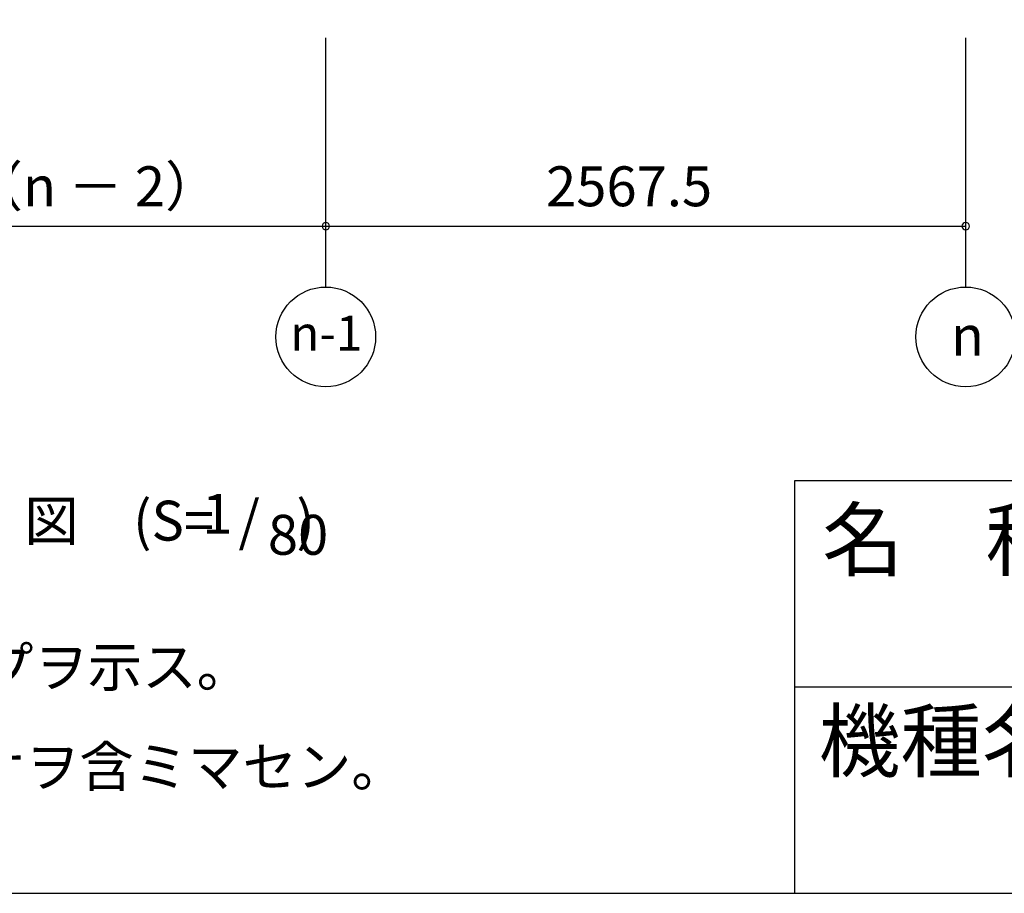
# Model space of a CAD drawing. Extents: x 868 to 32764, y 362 to 22484.
# Drawn here: x 17450 to 21401, y 828 to 4332 of the extents above; entities that cross this region are included whole.
import ezdxf
from ezdxf.enums import TextEntityAlignment as Align

# ---------------------------------------------------------------- set-up
doc = ezdxf.new("R2010")
doc.units = 0
doc.header["$LTSCALE"] = 80
doc.header["$MEASUREMENT"] = 0
doc.linetypes.add('CENTER2', pattern=[20, 12.5, -2.5, 2.5, -2.5])
doc.layers.get('0').update_dxf_attribs({"linetype": 'CONTINUOUS'})
for name, color, linetype in [('0-5', 7, 'CONTINUOUS'), ('2-0', 7, 'CONTINUOUS'), ('SUNPOU', 4, 'CONTINUOUS'), ('WAKUMOJI-01', 130, 'CONTINUOUS'), ('WAKUSEN-01', 50, 'CONTINUOUS'), ('WAKUSEN-02', 130, 'CONTINUOUS')]:
    doc.layers.add(name, color=color, linetype=linetype)
doc.styles.get("Standard").update_dxf_attribs({"font": 'txt', "bigfont": 'BIGFONT'})
doc.styles.add('WAKUMOJI', font='SIMPLEX', dxfattribs={"height": 3, "bigfont": 'BIGFONT'})

msp = doc.modelspace()

# ---------------------------------------------------------------- linework, layer by layer
at = {"color": 0, "linetype": 'ByBlock'}
for centre, start, end in [((18678.6, 3503.6), 0, 180), ((18678.6, 3503.6), 0, 180), ((21246.1, 3503.6), 0, 180), ((18678.6, 3503.6), 180, 0), ((18678.6, 3503.6), 180, 0), ((21246.1, 3503.6), 180, 0)]:
    msp.add_arc(centre, 15, start, end, dxfattribs=at)
at = {"layer": '2-0', "color": 6, "linetype": 'CENTER2'}
for p, q in [((21246.1, 3259.6), (21246.1, 8157.9)), ((18678.6, 3259.6), (18678.6, 7731.6))]:
    msp.add_line(p, q, dxfattribs=at)
at = {"layer": '2-0', "color": 4, "linetype": 'Continuous'}
for centre in [(18678.6, 3059.6), (21246.1, 3059.6)]:
    msp.add_circle(centre, 200, dxfattribs=at)
at = {"layer": 'SUNPOU', "color": 4, "linetype": 'Continuous'}
for p, q in [((16120.6, 3503.6), (18678.6, 3503.6)), ((18678.6, 3503.6), (21246.1, 3503.6))]:
    msp.add_line(p, q, dxfattribs=at)
at = {"layer": 'WAKUSEN-01'}
for p, q in [((20560, 2484), (32764, 2484)), ((20560, 828), (20560, 2484)), ((868, 828), (32764, 828))]:
    msp.add_line(p, q, dxfattribs=at)
at = {"layer": 'WAKUSEN-02'}
msp.add_line((20560, 1656), (26868, 1656), dxfattribs=at)

# ---------------------------------------------------------------- texts
at = {"color": 7, "linetype": 'Continuous'}
for s, p in [('2567.5 ×（n － 2）', (16311.6, 3583.6)), ('2567.5', (19562.3, 3583.6))]:
    msp.add_text(s, height=160, dxfattribs=at).set_placement(p)
at = {"layer": '0-5', "color": 7, "linetype": 'Continuous'}
for s, p in [('（ ）内寸法ハ、  タイプヲ示ス。', (15176.1, 1656)), ('有効高サハ、基礎高サヲ含ミマセン。', (15288.7, 1256))]:
    msp.add_text(s, height=160, dxfattribs=at).set_placement(p)
at = {"layer": '2-0', "color": 7, "linetype": 'Continuous'}
for s, height, p in [('n-1', 140, (18680.9, 3056.3)), ('n', 160, (21253, 3043.9)), ('正\u3000面\u3000断\u3000面\u3000図', 160, (16705.3, 2300.9)), ('(S=  /   )', 160, (18269.9, 2301.8)), ('1', 160, (18243.3, 2329)), ('80', 160, (18567.3, 2245.1))]:
    msp.add_text(s, height=height, dxfattribs=at).set_placement(p, align=Align.MIDDLE)
at = {"layer": 'WAKUMOJI-01', "style": 'WAKUMOJI'}
for s, p in [('名\u3000称', (20670.3, 2125.9)), ('機種名', (20656.5, 1319.1))]:
    msp.add_text(s, height=240, dxfattribs=at).set_placement(p)

doc.saveas('drawing.dxf')
